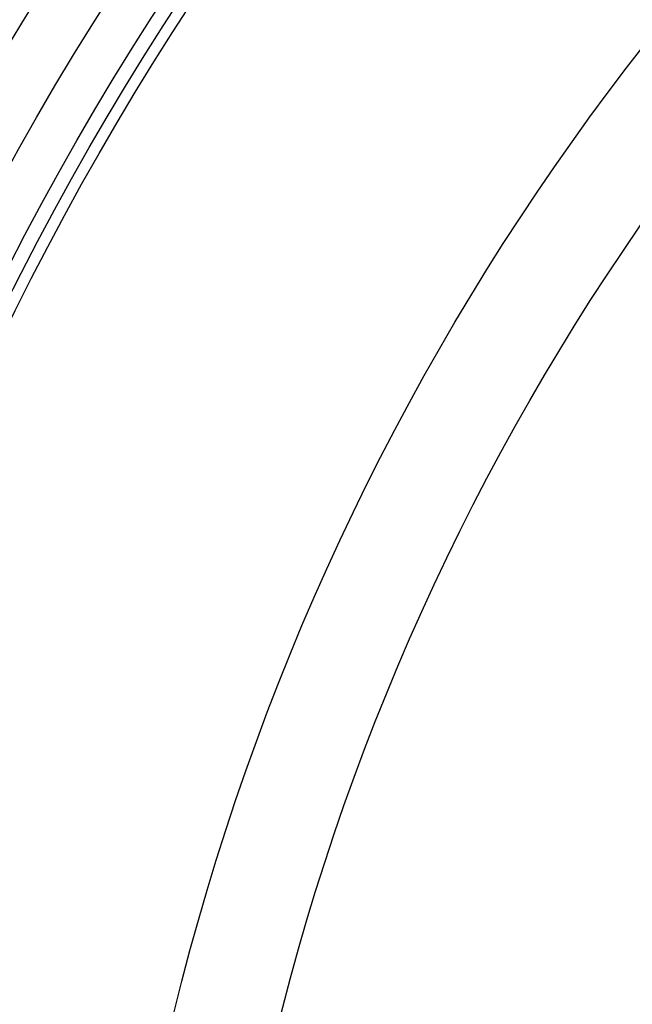
# Model space of a CAD drawing. Units: millimetres. Extents: x -622 to 1864, y 0 to 3494.
# Drawn here: x 367 to 472, y 770 to 940 of the extents above; entities that cross this region are included whole.
import ezdxf

# ---------------------------------------------------------------- set-up
doc = ezdxf.new("R2010")
doc.units = ezdxf.units.MM
doc.header["$LTSCALE"] = 10
doc.layers.add('BEZUGSACHSEN', color=7, linetype='Continuous')
doc.layers.add('RUNDUNGEN', color=7, linetype='Continuous')

msp = doc.modelspace()

# ---------------------------------------------------------------- linework, layer by layer
at = {"color": 9, "linetype": 'Continuous'}
for radius in [510.83, 508.84, 441]:
    msp.add_circle((821.68, 663.5), radius, dxfattribs=at)
at = {"color": 7, "linetype": 'Continuous'}
msp.add_circle((821.68, 663.5), 423, dxfattribs=at)
for radius, start, end in [(660.5, 4.77669, 175.22331), (627.48, 5.02868, 174.97132), (595, 101.4879, 174.69611)]:
    msp.add_arc((821.68, 663.5), radius, start, end, dxfattribs=at)
at = {"color": 9, "linetype": 'Continuous'}
for radius, start, end in [(654.97, 4.81716, 175.18284), (621.44, 5.07773, 174.92227), (586.48, 101.95429, 174.6189)]:
    msp.add_arc((821.68, 663.5), radius, start, end, dxfattribs=at)
at = {"layer": 'BEZUGSACHSEN', "color": 7, "linetype": 'Continuous'}
for radius in [521.32, 513.29]:
    msp.add_circle((821.68, 663.5), radius, dxfattribs=at)
at = {"layer": 'RUNDUNGEN', "color": 9, "linetype": 'Continuous'}
msp.add_circle((821.68, 663.5), 531.82, dxfattribs=at)

doc.saveas('drawing.dxf')
